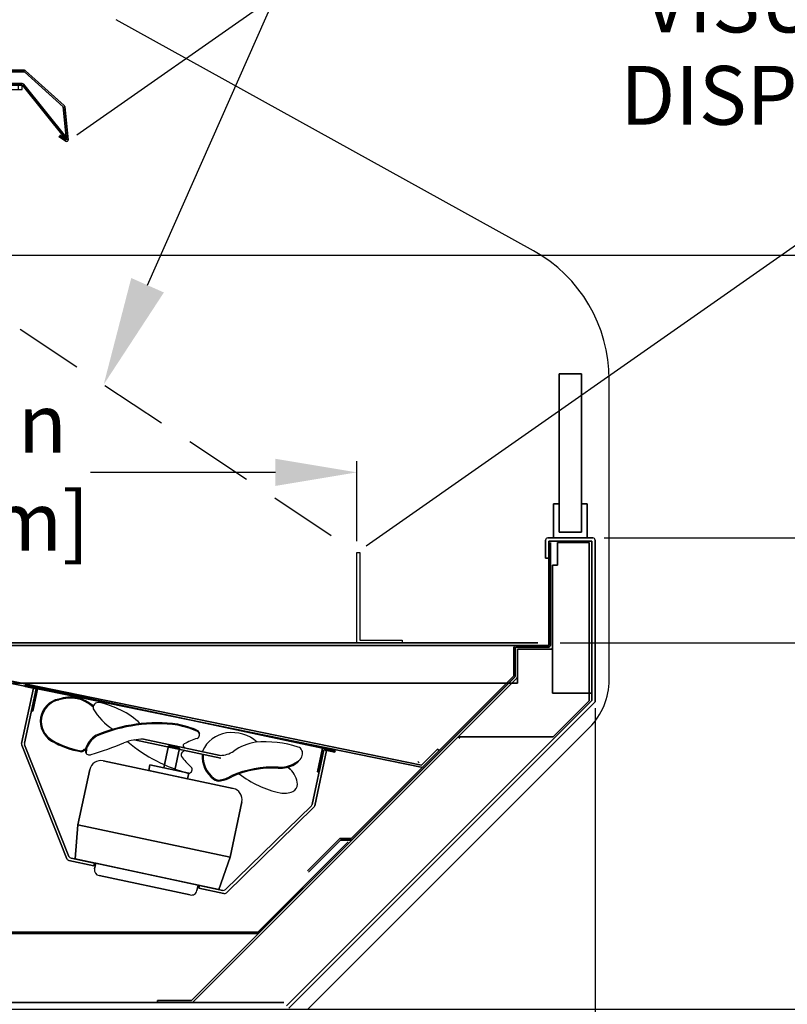
# Model space of a CAD drawing. Units: inches. Extents: x 27 to 243, y 40 to 232.
# Drawn here: x 208 to 225, y 176 to 197 of the extents above; entities that cross this region are included whole.
import ezdxf
from ezdxf import colors
from ezdxf.entities.mleader import LeaderData, LeaderLine
from ezdxf.math import Vec2, Vec3

# ---------------------------------------------------------------- set-up
doc = ezdxf.new("R2010")
doc.units = ezdxf.units.IN
doc.header["$LTSCALE"] = 6
doc.header["$MEASUREMENT"] = 0
doc.linetypes.add('HIDDEN', pattern=[0.375, 0.25, -0.125])
doc.layers.add('DIMS-END', color=7, linetype='Continuous')
doc.layers.add('END VIEW', color=7, linetype='Continuous')
doc.styles.get("Standard").update_dxf_attribs({"font": 'arial.ttf'})
doc.dimstyles.get("Standard").update_dxf_attribs({"dimtxt": 1.3, "dimasz": 1.8, "dimexe": 0.25, "dimexo": 0.25, "dimgap": 0.09, "dimtad": 0, "dimtih": 1, "dimtoh": 1, "dimdec": 4, "dimzin": 0, "dimdsep": 46, "dimlunit": 5, "dimtxsty": 'Standard', "dimcen": 1, "dimadec": 0, "dimazin": 0, "dimtfac": 1, "dimtdec": 4, "dimtofl": 0, "dimtmove": 0, "dimatfit": 3, "dimfxl": 1, "dimfrac": 2, "dimtolj": 1, "dimtzin": 0, "dimarcsym": 0})

# ---------------------------------------------------------------- blocks, each defined once
blk = doc.blocks.new('*D197')
at = {"layer": 'DIMS-END', "color": 0, "linetype": 'Continuous', "lineweight": -2, "transparency": 16777216}
for p, q in [((165.31, 178.871), (165.31, 159.496)), ((211.433, 169.061), (211.433, 159.496)), ((167.11, 159.746), (183.848, 159.746)), ((209.633, 159.746), (192.894, 159.746))]:
    blk.add_line(p, q, dxfattribs=at)
at = {"layer": 'DIMS-END', "color": 0, "linetype": 'Continuous', "transparency": 16777216}
for points in [[(167.11, 160.046), (167.11, 159.446), (165.31, 159.746)], [(209.633, 160.046), (209.633, 159.446), (211.433, 159.746)]]:
    blk.add_solid(points, dxfattribs=at)
at = {"layer": 'DIMS-END', "color": 0, "linetype": 'Continuous', "transparency": 16777216, "insert": (188.371, 159.746), "char_height": 1.3, "attachment_point": 5}
blk.add_mtext('\\A1;46 1/8 in\\P [117.2 cm]', dxfattribs=at)
blk = doc.blocks.new('*D198')
at = {"layer": 'DIMS-END', "color": 0, "linetype": 'Continuous', "lineweight": -2, "transparency": 16777216}
for p, q in [((220.421, 182.154), (220.421, 152.683)), ((165.31, 178.871), (165.31, 152.683)), ((167.11, 152.933), (188.343, 152.933)), ((218.621, 152.933), (197.389, 152.933))]:
    blk.add_line(p, q, dxfattribs=at)
at = {"layer": 'DIMS-END', "color": 0, "linetype": 'Continuous', "transparency": 16777216}
for points in [[(167.11, 153.233), (167.11, 152.633), (165.31, 152.933)], [(218.621, 153.233), (218.621, 152.633), (220.421, 152.933)]]:
    blk.add_solid(points, dxfattribs=at)
at = {"layer": 'DIMS-END', "color": 0, "linetype": 'Continuous', "transparency": 16777216, "insert": (192.866, 152.933), "char_height": 1.3, "attachment_point": 5}
blk.add_mtext('\\A1;55 1/8 in\\P [140.0 cm]', dxfattribs=at)
blk = doc.blocks.new('*D210')
at = {"layer": 'DIMS-END', "color": 0, "linetype": 'Continuous', "lineweight": -2, "transparency": 16777216}
for p, q in [((233.003, 192.162), (233.003, 193.962)), ((233.003, 193.962), (234.803, 193.962)), ((202.948, 192.162), (233.253, 192.162)), ((233.003, 185.396), (233.003, 190.362)), ((219.648, 183.596), (233.253, 183.596))]:
    blk.add_line(p, q, dxfattribs=at)
at = {"layer": 'DIMS-END', "color": 0, "linetype": 'Continuous', "transparency": 16777216}
for points in [[(232.703, 190.362), (233.303, 190.362), (233.003, 192.162)], [(232.703, 185.396), (233.303, 185.396), (233.003, 183.596)]]:
    blk.add_solid(points, dxfattribs=at)
at = {"layer": 'DIMS-END', "color": 0, "linetype": 'Continuous', "transparency": 16777216, "insert": (239.135, 193.962), "char_height": 1.3, "attachment_point": 5}
blk.add_mtext('\\A1;8 9/16 in\\P [21.8 cm]\\PINTERIOR\\PHEIGHT', dxfattribs=at)
blk = doc.blocks.new('*D211')
at = {"layer": 'DIMS-END', "color": 0, "linetype": 'Continuous', "lineweight": -2, "transparency": 16777216}
for p, q in [((227.171, 177.296), (227.171, 179.096)), ((213.848, 175.496), (227.421, 175.496)), ((208.368, 169.198), (227.421, 169.198)), ((227.171, 167.398), (227.171, 165.598))]:
    blk.add_line(p, q, dxfattribs=at)
at = {"layer": 'DIMS-END', "color": 0, "linetype": 'Continuous', "transparency": 16777216}
for points in [[(226.871, 177.296), (227.471, 177.296), (227.171, 175.496)], [(226.871, 167.398), (227.471, 167.398), (227.171, 169.198)]]:
    blk.add_solid(points, dxfattribs=at)
at = {"layer": 'DIMS-END', "color": 0, "linetype": 'Continuous', "transparency": 16777216, "insert": (227.171, 172.475), "char_height": 1.3, "attachment_point": 5}
blk.add_mtext('\\A1;6 5/16 in\\P [16.0 cm]', dxfattribs=at)
blk = doc.blocks.new('*D212')
at = {"layer": 'DIMS-END', "color": 0, "linetype": 'Continuous', "lineweight": -2, "transparency": 16777216}
for p, q in [((220.623, 185.915), (237.201, 185.915)), ((236.951, 184.115), (236.951, 179.574)), ((236.951, 170.998), (236.951, 175.539)), ((208.368, 169.198), (237.201, 169.198))]:
    blk.add_line(p, q, dxfattribs=at)
at = {"layer": 'DIMS-END', "color": 0, "linetype": 'Continuous', "transparency": 16777216}
for points in [[(236.651, 184.115), (237.251, 184.115), (236.951, 185.915)], [(236.651, 170.998), (237.251, 170.998), (236.951, 169.198)]]:
    blk.add_solid(points, dxfattribs=at)
at = {"layer": 'DIMS-END', "color": 0, "linetype": 'Continuous', "transparency": 16777216, "insert": (236.951, 177.556), "char_height": 1.3, "attachment_point": 5}
blk.add_mtext('\\A1;16 11/16 in\\P [42.5 cm]', dxfattribs=at)
blk = doc.blocks.new('*D213')
at = {"layer": 'DIMS-END', "color": 0, "linetype": 'Continuous', "lineweight": -2, "transparency": 16777216}
for p, q in [((196.768, 183.787), (196.768, 187.614)), ((215.156, 185.846), (215.156, 187.614)), ((198.568, 187.364), (201.23, 187.364)), ((213.356, 187.364), (209.266, 187.364))]:
    blk.add_line(p, q, dxfattribs=at)
at = {"layer": 'DIMS-END', "color": 0, "linetype": 'Continuous', "transparency": 16777216}
for points in [[(198.568, 187.664), (198.568, 187.064), (196.768, 187.364)], [(213.356, 187.664), (213.356, 187.064), (215.156, 187.364)]]:
    blk.add_solid(points, dxfattribs=at)
at = {"layer": 'DIMS-END', "color": 0, "linetype": 'Continuous', "transparency": 16777216, "insert": (205.248, 187.364), "char_height": 1.3, "attachment_point": 5}
blk.add_mtext('\\A1;18 3/8 in\\P [46.7 cm]', dxfattribs=at)
blk = doc.blocks.new('*D214')
at = {"layer": 'DIMS-END', "color": 0, "lineweight": -2, "transparency": 16777216}
for p, q in [((220.154, 204.859), (219.121, 206.334)), ((208.962, 194.825), (221.391, 203.528)), ((215.361, 185.739), (227.765, 194.425)), ((228.593, 192.807), (229.625, 191.332))]:
    blk.add_line(p, q, dxfattribs=at)
at = {"layer": 'DIMS-END', "color": 0, "transparency": 16777216}
for points in [[(220.4, 205.031), (219.908, 204.687), (221.186, 203.385)], [(228.839, 192.979), (228.347, 192.635), (227.561, 194.281)]]:
    blk.add_solid(points, dxfattribs=at)
at = {"layer": 'DIMS-END', "color": 0, "transparency": 16777216, "insert": (224.426, 198.759), "char_height": 1.3, "width": 26.85951, "attachment_point": 5, "line_spacing_factor": 0.941778}
blk.add_mtext('\\A1;11 1/8 in\\P [28.2 cm]\\PVISUAL\\PDISPLAY', dxfattribs=at)
blk = doc.blocks.new('SD-12RG_SECTION VIEW_CURVE_dwg_A$C565744CE-flat-1-flat-1-7079553-SD-RG SECTION VIEW CURVE')
at = {"layer": 'END VIEW'}
for p, q in [((0.656, 0), (0.656, -0.094)), ((0.844, 0), (0.844, -0.094))]:
    blk.add_line(p, q, dxfattribs=at)
at = {"layer": 'END VIEW', "flags": 128}
blk.add_lwpolyline([(0, -0.094), (0.284, -0.094), (0.938, -0.094), (0.938, 0), (0, 0)], dxfattribs=at)
at = {"layer": 'END VIEW'}
for centre, radius, start, end in [((0, -0.578), 0.578, 90, 55.1875), ((0, -0.578), 0.484, 90, 202.1704), ((0.304, -0.142), 0.047, 107.027, 235.1052), ((0, -0.578), 0.484, 349.0466, 55.1052), ((0.304, -0.142), 0.047, 56.1169, 107.027), ((0, -0.578), 0.484, 202.1704, 349.0466)]:
    blk.add_arc(centre, radius, start, end, dxfattribs=at)

msp = doc.modelspace()

# ---------------------------------------------------------------- linework, layer by layer
at = {"layer": 'END VIEW'}
for p, q in [((219.05727, 192.26278), (209.83144, 197.3697)), ((220.7333, 182.78187), (220.7333, 189.41934))]:
    msp.add_line(p, q, dxfattribs=at)
at = {"layer": 'END VIEW', "linetype": 'HIDDEN'}
msp.add_line((203.96056, 193.01424), (215.15647, 185.59568), dxfattribs=at)
at = {"layer": 'END VIEW', "flags": 128}
for points in [[(190.60995, 223.44923), (181.58095, 223.44923), (181.58095, 221.51173), (165.27482, 196.40249), (165.27482, 175.49643), (214.06918, 175.49643), (220.29396, 181.72121)], [(205.58845, 194.44209), (205.278, 194.44209), (205.278, 193.94209), (205.239, 193.94209), (205.239, 194.44209), (205.239, 193.89517), (205.239, 194.44209), (205.239, 193.94209), (205.278, 193.94209), (205.278, 194.44209), (205.58845, 194.44209), (205.84498, 195.9193), (207.75898, 195.9193), (208.71216, 194.73043)], [(205.84498, 195.9193), (207.75898, 195.9193), (208.71216, 194.73043)], [(189.20836, 192.6595), (189.20836, 176.64954), (189.51582, 176.64954), (189.51582, 175.64243), (212.0809, 175.64243), (189.51582, 175.64243), (189.51582, 176.64954), (189.20836, 176.64954), (189.20836, 192.6595), (189.20836, 176.64954), (189.51582, 176.64954), (189.51582, 175.64243), (212.0809, 175.64243)], [(218.70398, 183.45343), (218.70398, 182.70327), (196.41082, 182.70327), (196.41082, 182.95327), (196.71828, 182.95327), (196.71828, 192.19733), (196.71828, 182.95327), (196.41082, 182.95327), (196.41082, 182.70327), (218.70398, 182.70327), (218.70398, 183.45343), (219.4808, 183.45343), (218.70398, 183.45343), (218.70398, 182.84831), (218.70398, 183.45345), (218.70398, 182.84831)], [(213.5977, 175.56943), (220.3483, 182.32002), (220.3483, 185.84171), (219.3983, 185.84171), (219.3983, 185.46671), (219.3253, 185.46671), (219.3253, 185.86671), (219.3253, 185.46671), (219.3983, 185.46671), (219.3983, 185.84171), (220.3483, 185.84171), (220.3483, 182.32002), (213.5977, 175.56943)], [(213.5977, 175.56943), (220.3483, 182.32002), (220.3483, 185.84171), (219.3983, 185.84171), (219.3983, 185.46671), (219.3253, 185.46671), (219.3253, 185.86671), (219.3253, 185.46671), (219.3983, 185.46671), (219.3983, 185.84171), (220.3483, 185.84171), (220.3483, 182.32002), (213.5977, 175.56943)], [(219.39796, 183.53691), (219.39796, 185.81191), (219.39796, 183.53668), (218.66098, 183.53668), (219.39796, 183.53668), (219.39796, 185.81191), (219.39796, 183.53691), (218.66098, 183.53691)], [(196.82728, 183.59568), (219.15614, 183.59568), (196.82728, 183.59568), (219.15614, 183.59568)], [(196.82728, 182.78668), (197.32728, 182.78668), (197.32728, 182.84568), (196.82728, 182.84568), (196.82728, 183.53668), (219.15614, 183.53668), (196.82728, 183.53668), (196.82728, 182.84568), (197.32728, 182.84568), (197.32728, 182.78668), (196.82728, 182.78668), (197.32728, 182.78668), (197.32728, 182.84568), (196.82728, 182.84568), (196.82728, 183.53668), (219.15614, 183.53668)], [(214.7934, 179.27136), (215.02938, 179.27088), (218.62598, 182.86749), (218.62598, 183.50168)], [(218.65598, 183.50191), (218.65598, 182.84831), (215.05396, 179.2463), (218.65598, 182.84831), (218.65598, 183.50191), (218.65598, 182.84831), (215.05396, 179.2463)], [(219.39796, 183.50191), (218.66098, 183.50191), (219.39796, 183.50191), (218.70398, 183.50191), (219.39796, 183.50191), (218.66098, 183.50191), (219.39796, 183.50191), (218.70398, 183.50191)], [(218.65598, 183.45391), (218.65598, 182.86281), (218.65598, 183.45391), (218.65598, 182.86281)], [(218.64573, 182.83806), (211.4981, 175.69043), (210.7481, 175.69043), (210.7481, 175.64243), (211.4981, 175.64243), (210.7481, 175.64243), (210.7481, 175.69043), (211.4981, 175.69043), (218.64573, 182.83806), (211.4981, 175.69043), (210.7481, 175.69043), (210.7481, 175.64243), (211.4981, 175.64243)], [(207.26721, 182.75127), (216.57395, 180.84594), (207.26721, 182.75127)], [(207.26721, 182.75127), (216.57395, 180.84594)], [(216.61752, 180.85903), (216.97107, 181.21258), (216.93713, 181.24652), (216.58358, 180.89297), (207.27637, 182.79839), (216.58358, 180.89297), (216.93713, 181.24652), (216.97107, 181.21258), (216.61752, 180.85903), (216.97107, 181.21258), (216.93713, 181.24652), (216.58358, 180.89297), (207.27637, 182.79839)], [(207.74361, 181.37132), (208.0035, 182.59401), (208.06463, 182.58101), (207.80868, 181.37684), (208.06463, 182.58101), (208.0035, 182.59401), (207.74361, 181.37132), (208.0035, 182.59401), (208.06463, 182.58101), (207.96068, 182.09194), (207.99125, 182.08544), (208.1017, 182.60508), (207.82659, 182.66356), (207.8201, 182.63299), (208.06463, 182.58101), (207.96068, 182.09194), (208.06463, 182.58101), (207.8201, 182.63299), (207.82659, 182.66356), (208.1017, 182.60508), (207.99125, 182.08544), (207.96068, 182.09194), (207.99125, 182.08544), (208.1017, 182.60508), (207.82659, 182.66356), (207.8201, 182.63299), (208.06463, 182.58101), (207.80868, 181.37684)], [(208.1017, 182.60508), (214.39852, 181.26666), (208.1017, 182.60508), (214.39852, 181.26666), (214.67363, 181.20818), (214.66713, 181.17761), (214.42259, 181.22959), (214.31864, 180.74052), (214.28807, 180.74701), (214.31864, 180.74052), (214.42259, 181.22959), (214.16664, 180.02542), (214.42259, 181.22959), (214.48373, 181.2166), (214.22384, 179.99391), (214.48373, 181.2166), (214.42259, 181.22959), (214.48373, 181.2166), (214.22384, 179.99391)], [(211.53204, 175.65649), (218.68992, 182.81437), (211.53204, 175.65649), (218.68992, 182.81437)], [(211.67558, 181.5932), (211.64087, 181.65301), (211.67558, 181.5932), (211.64087, 181.65301)], [(207.74667, 181.33523), (208.74609, 178.82253), (207.74667, 181.33523), (208.74609, 178.82253)], [(207.81174, 181.34075), (208.7918, 178.87671), (207.81174, 181.34075), (208.7918, 178.87671)], [(210.23924, 181.44916), (212.14681, 181.04369), (210.23924, 181.44916), (212.14681, 181.04369)], [(210.43866, 181.46811), (212.13241, 181.10809), (210.43866, 181.46811), (212.13241, 181.10809)], [(211.10743, 181.26462), (211.11991, 181.3233), (211.10743, 181.26462), (211.11991, 181.3233)], [(209.17947, 181.25059), (209.1686, 181.15859), (209.17947, 181.25059), (209.1686, 181.15859)], [(214.16664, 180.02542), (214.42259, 181.22959), (214.66713, 181.17761), (214.67363, 181.20818), (214.66713, 181.17761), (214.42259, 181.22959), (214.31864, 180.74052), (214.28807, 180.74701), (214.39852, 181.26666)], [(209.54707, 180.98799), (212.42038, 180.37725), (209.54707, 180.98799), (212.42038, 180.37725)], [(213.86648, 180.97672), (213.76858, 180.92771), (213.86648, 180.97672), (213.76858, 180.92771)], [(212.61294, 180.08073), (212.35305, 178.85805), (208.99067, 179.57274), (209.25056, 180.79543), (208.99067, 179.57274), (212.35305, 178.85805), (212.61294, 180.08073), (212.35305, 178.85805), (208.99067, 179.57274), (209.25056, 180.79543)], [(213.68246, 180.79997), (213.6322, 180.84918), (213.68246, 180.79997), (213.6322, 180.84918)], [(214.14916, 179.99369), (212.25162, 178.14131), (214.14916, 179.99369), (212.25162, 178.14131)], [(212.27134, 178.07322), (214.20636, 179.96218), (212.27134, 178.07322), (214.20636, 179.96218)], [(214.9624, 179.19733), (212.96875, 177.20367), (194.58833, 177.20367), (194.58833, 178.16996), (194.58833, 177.20367), (212.96875, 177.20367), (214.9624, 179.19733), (212.96875, 177.20367), (194.58833, 177.20367), (194.58833, 178.16996)], [(212.98996, 177.18246), (214.98361, 179.17611), (212.98996, 177.18246), (214.98361, 179.17611)], [(214.76865, 179.2611), (214.06155, 178.554), (214.76865, 179.2611), (214.06155, 178.554)], [(215.0289, 179.23636), (214.7934, 179.23636), (214.0863, 178.52925), (214.7934, 179.23636), (215.0289, 179.23636), (214.7934, 179.23636), (214.0863, 178.52925)], [(208.83688, 178.83868), (209.35437, 178.72868), (209.34138, 178.66755), (208.79117, 178.7845), (209.34138, 178.66755), (209.35437, 178.72868), (208.83688, 178.83868), (209.35437, 178.72868), (209.34138, 178.66755), (208.79117, 178.7845)], [(209.35895, 178.59991), (209.38494, 178.72218), (211.64691, 178.24139), (211.62092, 178.11912), (211.64691, 178.24139), (209.38494, 178.72218), (209.35895, 178.59991), (209.38494, 178.72218), (211.64691, 178.24139), (211.62092, 178.11912)], [(211.47266, 178.02284), (209.45523, 178.45166), (211.47266, 178.02284), (209.45523, 178.45166)], [(212.21469, 178.05681), (211.66448, 178.17376), (211.67747, 178.23489), (212.19496, 178.12489), (211.67747, 178.23489), (211.66448, 178.17376), (212.21469, 178.05681), (211.66448, 178.17376), (211.67747, 178.23489), (212.19496, 178.12489)], [(212.96875, 177.17367), (194.58833, 177.17367), (212.96875, 177.17367), (194.58833, 177.17367)]]:
    msp.add_lwpolyline(points, dxfattribs=at)
for points in [[(205.204, 196.25135), (207.80753, 196.25135), (205.204, 196.25135), (207.80753, 196.25135)], [(208.58893, 194.81383), (208.73939, 194.712), (208.66216, 195.44685), (207.80753, 196.21635), (205.204, 196.21635), (205.204, 193.92157), (205.204, 196.21635), (207.80753, 196.21635), (208.66216, 195.44685), (208.73939, 194.712)], [(207.83095, 196.24236), (208.68558, 195.47286), (207.83095, 196.24236), (208.68558, 195.47286)], [(205.84892, 195.9583), (207.75898, 195.9583)], [(207.78941, 195.9437), (208.74273, 194.75464)], [(208.69697, 195.45051), (208.7742, 194.71565), (208.69697, 195.45051), (208.7742, 194.71565)], [(208.71978, 194.68301), (208.56931, 194.78484), (208.71978, 194.68301), (208.56931, 194.78484)], [(220.1233, 186.03971), (219.6233, 186.03971), (220.1233, 186.03971), (220.1233, 189.53971), (219.6233, 189.53971), (219.6233, 186.03971), (219.6233, 186.66471), (219.4983, 186.66471), (219.4983, 185.91471), (220.2483, 185.91471), (220.2483, 186.66471), (220.1233, 186.66471), (220.1233, 186.03971), (220.1233, 186.66471), (220.1233, 186.03971), (219.6233, 186.03971), (220.1233, 186.03971), (220.1233, 189.53971), (219.6233, 189.53971), (219.6233, 186.03971), (219.6233, 186.66471), (219.4983, 186.66471), (219.4983, 185.91471), (220.2483, 185.91471), (220.2483, 186.66471), (220.1233, 186.66471), (220.1233, 186.03971), (219.6233, 186.03971), (219.6233, 186.66471), (219.4983, 186.66471), (219.4983, 185.91471), (220.2483, 185.91471), (220.2483, 186.66471), (220.1233, 186.66471), (220.2483, 186.66471), (220.2483, 185.91471), (219.4983, 185.91471), (219.4983, 186.66471), (219.6233, 186.66471), (219.6233, 186.03971), (219.6233, 189.53971), (220.1233, 189.53971), (220.1233, 186.03971), (219.6233, 186.03971), (219.6233, 189.53971), (220.1233, 189.53971), (220.1233, 186.03971), (219.6233, 186.03971)], [(220.4213, 185.86671), (220.4213, 182.28978), (213.64932, 175.51781), (220.4213, 182.28978), (220.4213, 185.86671), (220.4213, 182.28978), (213.64932, 175.51781), (220.4213, 182.28978)], [(219.3733, 185.91471), (220.3733, 185.91471), (219.3733, 185.91471), (220.3733, 185.91471)], [(217.41181, 181.51939), (219.49098, 181.51939), (220.2863, 182.3147), (220.2863, 185.81171), (219.5888, 185.81171), (219.5888, 185.31171), (219.4808, 185.31171), (219.4808, 182.48302), (220.3483, 182.48302), (219.4808, 182.48302), (219.4808, 185.31171), (219.5888, 185.31171), (219.5888, 185.81171), (220.2863, 185.81171), (220.2863, 182.3147), (219.49098, 181.51939), (217.41181, 181.51939), (219.49098, 181.51939), (220.2863, 182.3147), (220.2863, 185.81171), (219.5888, 185.81171), (219.5888, 185.31171), (219.4808, 185.31171), (219.4808, 182.48302), (220.3483, 182.48302), (219.4808, 182.48302), (219.4808, 185.31171), (219.5888, 185.31171), (219.5888, 185.81171), (220.2863, 185.81171), (220.2863, 182.3147), (219.49098, 181.51939)], [(219.43296, 185.81191), (219.43296, 183.53691), (219.43296, 185.81191), (219.43296, 183.53691)], [(215.15647, 183.59568), (215.15647, 185.59568), (215.21897, 185.59568), (215.21897, 183.65818), (216.15647, 183.65818), (216.15647, 183.59568), (215.15647, 183.59568), (215.15647, 185.59568), (215.21897, 185.59568), (215.21897, 183.65818), (216.15647, 183.65818), (216.15647, 183.59568), (215.15647, 183.59568), (215.15647, 185.59568), (215.21897, 185.59568), (215.21897, 183.65818), (216.15647, 183.65818), (216.15647, 183.59568)], [(218.62598, 183.50168), (218.62598, 182.86749), (215.02938, 179.27088), (214.7934, 179.27136), (215.02938, 179.27088), (218.62598, 182.86749)], [(219.48096, 183.50191), (219.4808, 183.50185), (219.48096, 183.50185), (219.4808, 183.50185), (219.48096, 183.50191), (219.4808, 183.50185), (219.48096, 183.50191), (219.4808, 183.50185)], [(219.43296, 183.45383), (219.43296, 183.45391)], [(217.39484, 181.51948), (217.42878, 181.48554), (217.39484, 181.51948), (217.42878, 181.48554)], [(217.57898, 181.70343), (217.57879, 181.70343), (217.57898, 181.70343), (217.57879, 181.70343), (217.57888, 181.70334), (217.57879, 181.70343), (217.57898, 181.70343), (217.57879, 181.70343)], [(211.23594, 181.26797), (210.9914, 181.31995), (211.23594, 181.26797), (211.13198, 180.7789), (210.88745, 180.83087), (210.9914, 181.31995)], [(210.9914, 181.31995), (210.88745, 180.83087), (211.13198, 180.7789), (211.23594, 181.26797), (211.13198, 180.7789), (210.88745, 180.83087)], [(214.67363, 181.20818), (214.39852, 181.26666), (214.28807, 180.74701), (214.39852, 181.26666)], [(210.58177, 180.89585), (210.55579, 180.77358), (211.41166, 180.59166), (211.43765, 180.71392), (211.41166, 180.59166), (210.55579, 180.77358), (210.58177, 180.89585), (211.43765, 180.71392), (210.58177, 180.89585), (211.43765, 180.71392), (211.41166, 180.59166), (210.55579, 180.77358)], [(216.53251, 180.94403), (216.50101, 180.97553), (216.53251, 180.94403), (216.50101, 180.97553)], [(208.92643, 178.81964), (212.10541, 178.14393), (208.92643, 178.81964), (208.99067, 179.57274), (212.35305, 178.85805), (212.10541, 178.14393)], [(212.10541, 178.14393), (212.35305, 178.85805), (208.99067, 179.57274), (208.92643, 178.81964), (208.99067, 179.57274), (212.35305, 178.85805)], [(189.23844, 175.64243), (189.23844, 176.64243), (189.31144, 176.64243), (189.31144, 175.64243), (213.54232, 175.64243), (189.31144, 175.64243), (189.31144, 176.64243), (189.23844, 176.64243), (189.23844, 175.64243), (189.23844, 176.64243), (189.31144, 176.64243), (189.31144, 175.64243), (213.54232, 175.64243), (189.31144, 175.64243), (189.31144, 176.64243), (189.23844, 176.64243)]]:
    msp.add_lwpolyline(points, close=True, dxfattribs=at)
at = {"layer": 'END VIEW'}
for centre, radius, start, end in [((207.80753, 196.21635), 0.035, 48, 90), ((207.80753, 196.21635), 0.035, 48, 90), ((207.80753, 196.21635), 0.035, 48, 90), ((207.80753, 196.21635), 0.035, 48, 90), ((207.75898, 195.9193), 0.039, 38.720834, 90), ((207.75898, 195.9193), 0.039, 38.720834, 90), ((208.66216, 195.44685), 0.035, 6, 48), ((208.66216, 195.44685), 0.035, 6, 48), ((208.66216, 195.44685), 0.035, 6, 48), ((208.66216, 195.44685), 0.035, 6, 48), ((208.73939, 194.712), 0.035, 235.911788, 6), ((208.73939, 194.712), 0.035, 235.911788, 6), ((208.73939, 194.712), 0.035, 235.911788, 6), ((208.73939, 194.712), 0.035, 235.911788, 6), ((217.4833, 189.41934), 3.25, 0, 61.033431), ((219.3733, 185.86671), 0.048, 90, 180), ((219.3733, 185.86671), 0.048, 90, 180), ((219.3733, 185.86671), 0.048, 90, 180), ((219.3733, 185.86671), 0.048, 90, 180), ((220.3733, 185.86671), 0.048, 0, 90), ((220.3733, 185.86671), 0.048, 0, 90), ((220.3733, 185.86671), 0.048, 0, 90), ((220.3733, 185.86671), 0.048, 0, 90), ((218.66098, 183.50168), 0.035, 90, 180), ((218.66098, 183.50168), 0.035, 90, 180), ((218.66098, 183.50168), 0.035, 90, 180), ((218.70398, 183.45391), 0.048, 90, 180), ((218.70398, 183.45391), 0.048, 90, 180), ((218.70398, 183.45391), 0.048, 90, 180), ((219.39796, 183.53691), 0.035, 270, 0), ((219.39796, 183.53691), 0.035, 270, 0), ((219.39796, 183.53691), 0.035, 270, 0), ((219.39796, 183.53691), 0.035, 270, 0), ((219.43296, 183.50191), 0.048, 270, 0), ((219.43296, 183.50191), 0.048, 270, 0), ((219.43296, 183.50191), 0.048, 270, 0), ((219.43296, 183.50191), 0.048, 270, 0), ((218.62098, 182.86281), 0.035, 315, 360), ((218.62098, 182.86281), 0.035, 315, 360), ((218.62098, 182.86281), 0.035, 315, 360), ((218.65598, 182.84831), 0.048, 315, 0), ((218.65598, 182.84831), 0.048, 315, 0), ((218.65598, 182.84831), 0.048, 315, 0), ((219.2333, 182.78187), 1.5, 315, 360), ((208.81868, 181.6413), 0.75714, 47.533798, 109.693523), ((208.81868, 181.6413), 0.75714, 47.533798, 109.693523), ((208.81868, 181.6413), 0.75714, 47.533798, 109.693523), ((208.65962, 181.86034), 0.50307, 101.011099, 239.70983), ((208.65962, 181.86034), 0.50307, 101.011099, 239.70983), ((208.65962, 181.86034), 0.50307, 101.011099, 239.70983), ((208.65962, 181.86034), 0.48054, 101.011099, 239.70983), ((208.65962, 181.86034), 0.48054, 101.011099, 239.70983), ((208.65962, 181.86034), 0.48054, 101.011099, 239.70983), ((208.81868, 181.6413), 0.73461, 46.559832, 109.693523), ((208.81868, 181.6413), 0.73461, 46.559832, 109.693523), ((208.81868, 181.6413), 0.73461, 46.559832, 109.693523), ((209.4401, 182.1599), 0.11724, 78.351297, 192.667198), ((209.4401, 182.1599), 0.11724, 78.351297, 192.667198), ((209.4401, 182.1599), 0.11724, 78.351297, 192.667198), ((209.09794, 180.50018), 1.81186, 62.32783, 78.351297), ((209.09794, 180.50018), 1.81186, 62.32783, 78.351297), ((209.09794, 180.50018), 1.81186, 62.32783, 78.351297), ((210.47554, 182.82409), 1.34093, 210.963749, 237.937133), ((210.47554, 182.82409), 1.34093, 210.963749, 237.937133), ((210.47554, 182.82409), 1.34093, 210.963749, 237.937133), ((209.40835, 180.89452), 1.32166, 43.681459, 66.309663), ((209.40835, 180.89452), 1.32166, 43.681459, 66.309663), ((209.40835, 180.89452), 1.32166, 43.681459, 66.309663), ((208.65962, 181.86034), 0.48057, 171.506476, 239.70983), ((208.65962, 181.86034), 0.48057, 171.506476, 239.70983), ((208.65962, 181.86034), 0.48057, 171.506476, 239.70983), ((210.73309, 178.38864), 3.43853, 82.304883, 112.950413), ((210.73309, 178.38864), 3.43853, 82.304883, 112.950413), ((210.73309, 178.38864), 3.43853, 82.304883, 112.950413), ((210.73309, 178.38864), 3.41603, 82.304883, 112.950413), ((210.73309, 178.38864), 3.41603, 82.304883, 112.950413), ((210.73309, 178.38864), 3.41603, 82.304883, 112.950413), ((210.85972, 179.98327), 1.82093, 64.928759, 79.534034), ((210.85972, 179.98327), 1.82093, 64.928759, 79.534034), ((210.85972, 179.98327), 1.82093, 64.928759, 79.534034), ((210.85972, 179.98327), 1.84343, 64.928759, 79.534034), ((210.85972, 179.98327), 1.84343, 64.928759, 79.534034), ((210.85972, 179.98327), 1.84343, 64.928759, 79.534034), ((209.66732, 181.0989), 0.53339, 121.627926, 163.579992), ((209.66732, 181.0989), 0.53339, 121.627926, 163.579992), ((209.66732, 181.0989), 0.53339, 121.627926, 163.579992), ((209.66732, 181.0989), 0.51089, 121.954234, 162.727884), ((209.66732, 181.0989), 0.51089, 121.954234, 162.727884), ((209.66732, 181.0989), 0.51089, 121.954234, 162.727884), ((211.59735, 181.55999), 0.0802, 288.136017, 64.928759), ((211.59735, 181.55999), 0.0802, 288.136017, 64.928759), ((211.59735, 181.55999), 0.0802, 288.136017, 64.928759), ((212.373, 180.91844), 0.69222, 98.290087, 155.554598), ((212.373, 180.91844), 0.69222, 98.290087, 155.554598), ((212.373, 180.91844), 0.69222, 98.290087, 155.554598), ((212.39549, 180.7641), 0.84819, 48.833897, 98.290087), ((212.39549, 180.7641), 0.84819, 48.833897, 98.290087), ((212.39549, 180.7641), 0.84819, 48.833897, 98.290087), ((207.80474, 181.35833), 0.0625, 168.000022, 201.690089), ((207.80474, 181.35833), 0.0625, 168.000022, 201.690089), ((207.80474, 181.35833), 0.0625, 168.000022, 201.690089), ((207.86981, 181.36384), 0.0625, 168.000022, 201.690089), ((207.86981, 181.36384), 0.0625, 168.000022, 201.690089), ((207.86981, 181.36384), 0.0625, 168.000022, 201.690089), ((209.37006, 183.07661), 1.91163, 239.70983, 260.901381), ((209.37006, 183.07661), 1.91163, 239.70983, 260.901381), ((209.37006, 183.07661), 1.91163, 239.70983, 260.901381), ((209.37006, 183.07661), 1.88913, 239.70983, 260.901381), ((209.37006, 183.07661), 1.88913, 239.70983, 260.901381), ((209.37006, 183.07661), 1.88913, 239.70983, 260.901381), ((206.86556, 189.17776), 8.40273, 286.730292, 291.943759), ((206.86556, 189.17776), 8.40273, 286.730292, 291.943759), ((206.86556, 189.17776), 8.40273, 286.730292, 291.943759), ((210.45639, 180.22286), 1.24537, 90.81595, 111.219842), ((210.45639, 180.22286), 1.24537, 90.81595, 111.219842), ((210.45639, 180.22286), 1.24537, 90.81595, 111.219842), ((212.35701, 184.13847), 3.54956, 230.287182, 254.969315), ((212.35701, 184.13847), 3.54956, 230.287182, 254.969315), ((212.35701, 184.13847), 3.54956, 230.287182, 254.969315), ((211.35782, 181.32116), 0.04425, 118.717327, 268.038405), ((211.35782, 181.32116), 0.04425, 118.717327, 268.038405), ((211.35782, 181.32116), 0.04425, 118.717327, 268.038405), ((212.14796, 179.87897), 1.6887, 108.136017, 118.717327), ((212.14796, 179.87897), 1.6887, 108.136017, 118.717327), ((212.14796, 179.87897), 1.6887, 108.136017, 118.717327), ((213.0787, 180.29473), 1.11467, 98.441512, 125.433434), ((213.0787, 180.29473), 1.11467, 98.441512, 125.433434), ((213.0787, 180.29473), 1.11467, 98.441512, 125.433434), ((213.13015, 179.02806), 2.37901, 72.216666, 95.187214), ((213.13015, 179.02806), 2.37901, 72.216666, 95.187214), ((213.13015, 179.02806), 2.37901, 72.216666, 95.187214), ((213.80932, 181.15455), 0.14672, 341.506252, 71.140483), ((213.80932, 181.15455), 0.14672, 341.506252, 71.140483), ((213.80932, 181.15455), 0.14672, 341.506252, 71.140483), ((209.05716, 181.30399), 0.09291, 275.273352, 325.231284), ((209.05716, 181.30399), 0.09291, 275.273352, 325.231284), ((209.05716, 181.30399), 0.09291, 275.273352, 325.231284), ((209.05716, 181.30399), 0.11544, 275.273352, 327.389594), ((209.05716, 181.30399), 0.11544, 275.273352, 327.389594), ((209.05716, 181.30399), 0.11544, 275.273352, 327.389594), ((209.2834, 181.22492), 0.13009, 169.032212, 196.431693), ((209.2834, 181.22492), 0.13009, 169.032212, 196.431693), ((209.2834, 181.22492), 0.13009, 169.032212, 196.431693), ((209.23961, 181.19905), 0.08173, 187.682565, 303.259883), ((209.23961, 181.19905), 0.08173, 187.682565, 303.259883), ((209.23961, 181.19905), 0.08173, 187.682565, 303.259883), ((211.35908, 181.11845), 0.08852, 101.759378, 203.306032), ((211.35908, 181.11845), 0.08852, 101.759378, 203.306032), ((211.35908, 181.11845), 0.08852, 101.759378, 203.306032), ((212.62141, 182.10636), 1.6887, 217.282737, 227.864046), ((212.62141, 182.10636), 1.6887, 217.282737, 227.864046), ((212.62141, 182.10636), 1.6887, 217.282737, 227.864046), ((212.37023, 181.09042), 0.63805, 176.305108, 232.948575), ((212.37023, 181.09042), 0.63805, 176.305108, 232.948575), ((212.37023, 181.09042), 0.63805, 176.305108, 232.948575), ((212.37023, 181.09042), 0.61555, 176.610943, 232.948575), ((212.37023, 181.09042), 0.61555, 176.610943, 232.948575), ((212.37023, 181.09042), 0.61555, 176.610943, 232.948575), ((212.13549, 181.62031), 0.51223, 269.654501, 305.433434), ((212.13549, 181.62031), 0.51223, 269.654501, 305.433434), ((212.13549, 181.62031), 0.51223, 269.654501, 305.433434), ((213.61276, 181.22029), 0.35399, 298.038366, 341.506252), ((213.61276, 181.22029), 0.35399, 298.038366, 341.506252), ((213.61276, 181.22029), 0.35399, 298.038366, 341.506252), ((209.49509, 180.74345), 0.25, 78.000032, 168.000032), ((209.49509, 180.74345), 0.25, 78.000032, 168.000032), ((209.49509, 180.74345), 0.25, 78.000032, 168.000032), ((213.43889, 181.54677), 0.72388, 268.200462, 298.038366), ((213.43889, 181.54677), 0.72388, 268.200462, 298.038366), ((213.43889, 181.54677), 0.72388, 268.200462, 298.038366), ((213.43889, 181.54677), 0.70138, 268.200462, 298.038366), ((213.43889, 181.54677), 0.70138, 268.200462, 298.038366), ((213.43889, 181.54677), 0.70138, 268.200462, 298.038366), ((216.58358, 180.89297), 0.048, 258.42997, 315), ((216.58358, 180.89297), 0.048, 258.42997, 315), ((216.58358, 180.89297), 0.048, 258.42997, 315), ((211.43467, 180.79462), 0.0802, 271.071304, 47.864046), ((211.43467, 180.79462), 0.0802, 271.071304, 47.864046), ((211.43467, 180.79462), 0.0802, 271.071304, 47.864046), ((212.01193, 181.28956), 0.73408, 279.703756, 300.023255), ((212.01193, 181.28956), 0.73408, 279.703756, 300.023255), ((212.01193, 181.28956), 0.73408, 279.703756, 300.023255), ((213.28724, 178.64383), 2.20571, 86.631006, 114.309447), ((213.28724, 178.64383), 2.20571, 86.631006, 114.309447), ((213.28724, 178.64383), 2.20571, 86.631006, 114.309447), ((213.28713, 178.64323), 2.18383, 86.612858, 114.241497), ((213.28713, 178.64323), 2.18383, 86.612858, 114.241497), ((213.28713, 178.64323), 2.18383, 86.612858, 114.241497), ((213.91874, 182.46136), 2.22826, 232.220358, 258.072011), ((213.91874, 182.46136), 2.22826, 232.220358, 258.072011), ((213.91874, 182.46136), 2.22826, 232.220358, 258.072011), ((213.35158, 180.4404), 0.48864, 3.612835, 47.380959), ((213.35158, 180.4404), 0.48864, 3.612835, 47.380959), ((213.35158, 180.4404), 0.48864, 3.612835, 47.380959), ((212.10586, 180.74025), 0.19929, 232.948575, 279.703756), ((212.10586, 180.74025), 0.19929, 232.948575, 279.703756), ((212.10586, 180.74025), 0.19929, 232.948575, 279.703756), ((212.10586, 180.74025), 0.17679, 232.948575, 279.703756), ((212.10586, 180.74025), 0.17679, 232.948575, 279.703756), ((212.10586, 180.74025), 0.17679, 232.948575, 279.703756), ((212.01193, 181.28956), 0.75658, 279.703756, 300.023255), ((212.01193, 181.28956), 0.75658, 279.703756, 300.023255), ((212.01193, 181.28956), 0.75658, 279.703756, 300.023255), ((213.67424, 180.46078), 0.16534, 293.206166, 3.612835), ((213.67424, 180.46078), 0.16534, 293.206166, 3.612835), ((213.67424, 180.46078), 0.16534, 293.206166, 3.612835), ((212.3684, 180.13271), 0.25, 348.000032, 78.000032), ((212.3684, 180.13271), 0.25, 348.000032, 78.000032), ((212.3684, 180.13271), 0.25, 348.000032, 78.000032), ((213.55528, 180.73825), 0.46723, 258.008461, 293.206166), ((213.55528, 180.73825), 0.46723, 258.008461, 293.206166), ((213.55528, 180.73825), 0.46723, 258.008461, 293.206166), ((214.1055, 180.03841), 0.0625, 314.309954, 348.000022), ((214.1055, 180.03841), 0.0625, 314.309954, 348.000022), ((214.1055, 180.03841), 0.0625, 314.309954, 348.000022), ((214.1627, 180.00691), 0.0625, 314.309954, 348.000022), ((214.1627, 180.00691), 0.0625, 314.309954, 348.000022), ((214.1627, 180.00691), 0.0625, 314.309954, 348.000022), ((214.7934, 179.23636), 0.035, 90, 135), ((214.7934, 179.23636), 0.035, 90, 135), ((214.7934, 179.23636), 0.035, 90, 135), ((215.0289, 179.27136), 0.035, 270, 315), ((215.0289, 179.27136), 0.035, 270, 315), ((215.0289, 179.27136), 0.035, 270, 315), ((208.80417, 178.84563), 0.0625, 201.690089, 258.000022), ((208.80417, 178.84563), 0.0625, 201.690089, 258.000022), ((208.80417, 178.84563), 0.0625, 201.690089, 258.000022), ((208.84988, 178.89981), 0.0625, 201.690089, 258.000022), ((208.84988, 178.89981), 0.0625, 201.690089, 258.000022), ((208.84988, 178.89981), 0.0625, 201.690089, 258.000022), ((209.48122, 178.57393), 0.125, 168.000032, 258.000032), ((209.48122, 178.57393), 0.125, 168.000032, 258.000032), ((209.48122, 178.57393), 0.125, 168.000032, 258.000032), ((211.49865, 178.14511), 0.125, 258.000032, 348.000032), ((211.49865, 178.14511), 0.125, 258.000032, 348.000032), ((211.49865, 178.14511), 0.125, 258.000032, 348.000032), ((212.20796, 178.18603), 0.0625, 258.000022, 314.309954), ((212.20796, 178.18603), 0.0625, 258.000022, 314.309954), ((212.20796, 178.18603), 0.0625, 258.000022, 314.309954), ((212.22768, 178.11794), 0.0625, 258.000022, 314.309954), ((212.22768, 178.11794), 0.0625, 258.000022, 314.309954), ((212.22768, 178.11794), 0.0625, 258.000022, 314.309954), ((212.96875, 177.20367), 0.03, 270, 315.000001), ((212.96875, 177.20367), 0.03, 270, 315.000001), ((212.96875, 177.20367), 0.03, 270, 315.000001), ((211.4981, 175.69043), 0.048, 270, 315), ((211.4981, 175.69043), 0.048, 270, 315), ((211.4981, 175.69043), 0.048, 270, 315)]:
    msp.add_arc(centre, radius, start, end, dxfattribs=at)

# ---------------------------------------------------------------- block references
msp.add_blockref('SD-12RG_SECTION VIEW_CURVE_dwg_A$C565744CE-flat-1-flat-1-7079553-SD-RG SECTION VIEW CURVE', (206.82098, 195.9193), dxfattribs=at)

# ---------------------------------------------------------------- dimensions: what is measured, and where the dimension line sits
at = {"layer": 'DIMS-END'}
dim = msp.add_linear_dim(base=(221.18619, 203.38472), p1=(215.15647, 185.59568), p2=(208.7574, 194.68198), angle=305, text='<>\\PVISUAL\\PDISPLAY', dimstyle='Standard', override={"dimpost": ' in\\X'}, dxfattribs=at)
dim.commit()
dim.dimension.update_dxf_attribs({"geometry": '*D214', "text_midpoint": (224.42551, 198.7585), "dimtype": 160})
at = {"layer": 'DIMS-END', "linetype": 'Continuous'}
dim = msp.add_linear_dim(base=(233.002798, 192.162328), p1=(219.397956, 183.595679), p2=(202.697545, 192.162328), angle=90, text='<>\\PINTERIOR\\PHEIGHT', dimstyle='Standard', override={"dimpost": ' in\\X'}, dxfattribs=at)
dim.commit()
dim.dimension.update_dxf_attribs({"geometry": '*D210', "text_midpoint": (239.13509, 193.962328), "dimtype": 160})
for base, p1, p2, picture, middle in [((215.15647, 187.36398), (196.76828, 183.53668), (215.15647, 185.59568), '*D213', (205.2477, 187.36398)), ((220.4213, 152.9327), (165.30982, 179.12134), (220.4213, 182.4037), '*D198', (192.86556, 152.9327)), ((211.43282, 159.74636), (165.30982, 179.12134), (211.43282, 169.31143), '*D197', (188.37132, 159.74636))]:
    dim = msp.add_linear_dim(base=base, p1=p1, p2=p2, dimstyle='Standard', override={"dimpost": ' in\\X'}, dxfattribs=at)
    dim.commit()
    dim.dimension.update_dxf_attribs({"geometry": picture, "text_midpoint": middle, "dimtype": 160})
for base, p2, picture, middle in [((236.95149, 185.91471), (220.3733, 185.91471), '*D212', (236.95149, 177.55612)), ((227.17136, 175.49643), (213.5977, 175.49643), '*D211', (227.17136, 172.47521))]:
    dim = msp.add_linear_dim(base=base, p1=(208.11835, 169.19752), p2=p2, angle=90, dimstyle='Standard', override={"dimpost": ' in\\X'}, dxfattribs=at)
    dim.commit()
    dim.dimension.update_dxf_attribs({"geometry": picture, "text_midpoint": middle, "dimtype": 160})

# ---------------------------------------------------------------- leaders
at = {"layer": 'DIMS-END'}
ml = msp.add_multileader_mtext('Standard', dxfattribs=at)
ml.set_content('{\\fArial|b1|i0|c0|p34;LOAD LIMIT}', color=256)
ml.set_leader_properties()
ml.build(insert=Vec2(0, 0))
ml.multileader.update_dxf_attribs({"dogleg_length": 0.36, "arrow_head_size": 2.4})
ctx = ml.context
ctx.base_point, ctx.char_height, ctx.arrow_head_size, ctx.landing_gap_size, ctx.plane_origin, ctx.plane_x_axis = Vec3(219.52087, 211.02547), 1.3, 2.4, 0.09, Vec3(199.13563, 199.61337), Vec3(1, 0, 0)
notes = []
notes.append((ctx, [(0, (1, 1, 0), (219.16087, 211.02547), (1, 0, 0), 0.36, [(0, [(209.55851, 189.30496)], 0, [])])]))
ctx.mtext.insert, ctx.mtext.text_direction, ctx.mtext.flow_direction = Vec3(219.61087, 211.68655), Vec3(1, 0, 0), 5
for ctx, leaders in notes:
    for number, flags, end, landing, length, lines in leaders:
        leader = LeaderData()
        leader.index, (leader.has_last_leader_line, leader.has_dogleg_vector, leader.attachment_direction) = number, flags
        leader.last_leader_point, leader.dogleg_vector, leader.dogleg_length = Vec3(end), Vec3(landing), length
        for number, points, colour, breaks in lines:
            line = LeaderLine()
            line.index, line.vertices, line.color, line.breaks = number, Vec3.list(points), colors.encode_raw_color(colour), breaks
            leader.lines.append(line)
        ctx.leaders.append(leader)

doc.saveas('drawing.dxf')
